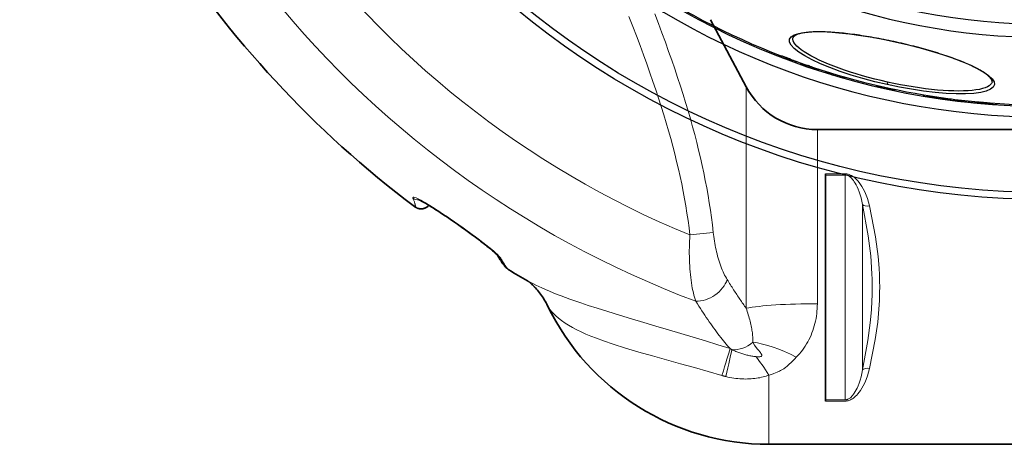
# Model space of a CAD drawing. Units: millimetres. Extents: x 3564 to 23635, y -2191 to 8513.
# Drawn here: x 12573 to 13355, y 554 to 892 of the extents above; entities that cross this region are included whole.
import ezdxf

# ---------------------------------------------------------------- set-up
doc = ezdxf.new("R2010")
doc.units = ezdxf.units.MM
doc.layers.add('Viditelná (ISO)', color=7, linetype='Continuous', lineweight=35)
doc.layers.add('Viditelná tenká (ISO)', color=7, linetype='Continuous', lineweight=18)

# ---------------------------------------------------------------- blocks, each defined once
blk = doc.blocks.new('A$C6C4B66A3')
at = {"layer": 'Viditelná (ISO)'}
for p, q in [((-136.36, -496.05), (-164.71, -442.73)), ((-79.85, -530), (81.69, -530)), ((-73.31, -566.15), (-73.31, -565.12)), ((-73.31, -566.15), (-73.31, -744.69)), ((-388.11, -590.01), (-388.11, -590.01)), ((-73.31, -745.68), (-73.31, -744.69)), ((-118.31, -780), (81.69, -780))]:
    blk.add_line(p, q, dxfattribs=at)
at = {"layer": 'Viditelná (ISO)', "flags": 128}
for points in [[(-333.79, -629.93), (-333.8, -629.92), (-333.83, -629.89), (-333.88, -629.83), (-333.94, -629.76), (-334.1, -629.59), (-334.3, -629.37), (-334.55, -629.13), (-334.82, -628.86), (-335.12, -628.57), (-335.44, -628.27), (-335.78, -627.95), (-336.13, -627.63), (-336.5, -627.3), (-336.89, -626.96), (-337.7, -626.26), (-338.54, -625.55), (-339.42, -624.81), (-340.33, -624.07), (-341.26, -623.31), (-342.21, -622.55), (-343.18, -621.78), (-344.17, -621.01), (-345.17, -620.23), (-346.18, -619.45), (-347.21, -618.66), (-348.25, -617.87), (-349.3, -617.08), (-350.35, -616.29), (-351.41, -615.5), (-352.48, -614.7), (-353.56, -613.91), (-354.64, -613.11), (-355.73, -612.32), (-356.83, -611.52), (-357.93, -610.73), (-359.03, -609.93), (-360.14, -609.14), (-361.25, -608.34), (-362.36, -607.55), (-363.48, -606.76), (-364.6, -605.97), (-365.72, -605.18), (-367.97, -603.61), (-369.1, -602.82), (-370.24, -602.04), (-371.38, -601.26), (-372.52, -600.48), (-373.66, -599.7), (-374.8, -598.92), (-375.94, -598.15), (-377.09, -597.39), (-378.23, -596.63), (-379.37, -595.87), (-380.5, -595.13), (-381.63, -594.39), (-382.76, -593.66), (-383.89, -592.94), (-385, -592.23), (-386.11, -591.53), (-387.22, -590.84), (-388.31, -590.17), (-389.4, -589.5), (-390.48, -588.86), (-391.53, -588.24), (-392.57, -587.64), (-393.07, -587.36), (-393.57, -587.09), (-394.06, -586.82), (-394.54, -586.56), (-395, -586.32), (-395.44, -586.1), (-395.85, -585.9), (-396.23, -585.72), (-396.57, -585.56), (-396.72, -585.5), (-396.86, -585.45), (-396.97, -585.4), (-397.05, -585.37), (-397.11, -585.35), (-397.13, -585.34)], [(-388.27, -590.19), (-388.58, -590.54), (-388.92, -590.87), (-389.28, -591.18), (-389.66, -591.47), (-390.06, -591.74), (-390.47, -591.99), (-390.9, -592.21), (-391.34, -592.4), (-391.79, -592.57), (-392.25, -592.71), (-392.71, -592.83), (-393.17, -592.92), (-393.63, -592.98), (-394.09, -593.01), (-394.54, -593.02), (-394.99, -593), (-395.42, -592.96), (-395.84, -592.9), (-396.24, -592.83), (-396.62, -592.73), (-396.98, -592.63), (-397.32, -592.51), (-397.65, -592.39), (-397.95, -592.26), (-398.23, -592.12), (-398.49, -591.99), (-398.95, -591.72), (-399.35, -591.46), (-399.7, -591.21)], [(-324.73, -641.51), (-325.02, -641.34), (-325.29, -641.16), (-325.53, -640.99), (-325.76, -640.82), (-326.16, -640.49), (-326.5, -640.18), (-326.82, -639.87), (-327.11, -639.58), (-327.63, -639), (-328.11, -638.43), (-328.58, -637.83), (-329.05, -637.21), (-329.53, -636.54), (-330.03, -635.84), (-330.53, -635.1), (-331.05, -634.32), (-331.59, -633.49), (-332.14, -632.61), (-332.72, -631.69), (-333.32, -630.72), (-333.95, -629.7)], [(-306.12, -653.36), (-306.56, -652.95), (-306.97, -652.57), (-307.37, -652.22), (-307.75, -651.9), (-308.11, -651.59), (-308.44, -651.32), (-308.75, -651.07), (-309.03, -650.85), (-309.29, -650.65), (-309.52, -650.48), (-309.72, -650.33), (-309.9, -650.2), (-310.05, -650.09), (-310.18, -650), (-310.29, -649.92), (-310.37, -649.87)], [(-294.03, -669.95), (-294.64, -668.71), (-295.29, -667.5), (-295.96, -666.3), (-296.66, -665.13), (-297.38, -663.98), (-298.12, -662.85), (-298.87, -661.75), (-299.65, -660.68), (-300.43, -659.64), (-301.23, -658.63), (-302.04, -657.65), (-302.85, -656.71), (-303.67, -655.82), (-304.49, -654.96), (-305.31, -654.13), (-306.12, -653.36)]]:
    blk.add_lwpolyline(points, dxfattribs=at)
at = {"layer": 'Viditelná (ISO)'}
for centre, radius, start, end in [((101.69, 75), 833.81, 192.20524, 233.03437), ((-79.85, -466), 64, 208, 270), ((101.69, 75), 833.81, 239.24144, 240.41807), ((-118.31, -584.69), 195.31, 205.88229, 270)]:
    blk.add_arc(centre, radius, start, end, dxfattribs=at)
blk.add_ellipse((-349.88, -699.97), major_axis=(43.72, 46.65), ratio=0.958564, start_param=6.282351, end_param=6.282354, dxfattribs=at)
at = {"layer": 'Viditelná tenká (ISO)'}
for p, q in [((-136.36, -671.93), (-136.36, -496.05)), ((-79.85, -668.31), (-79.85, -530)), ((-57.76, -565.12), (-73.31, -565.12)), ((-57.76, -566.15), (-73.31, -566.15)), ((-57.76, -565.12), (-57.76, -566.15)), ((-40.84, -605.16), (-40.84, -605.16)), ((-181.09, -613.71), (-162.55, -611.66)), ((-158.36, -632.88), (-158.36, -632.88)), ((-118.31, -725.08), (-118.31, -780)), ((-73.31, -744.69), (-57.76, -744.69)), ((-73.31, -745.68), (-57.76, -745.68)), ((-53.4, -744.63), (-53.4, -744.63))]:
    blk.add_line(p, q, dxfattribs=at)
at = {"layer": 'Viditelná tenká (ISO)', "flags": 128}
for points in [[(-208.99, -438.04), (-206.08, -445.67), (-203.26, -453.22), (-200.54, -460.64), (-197.94, -467.88), (-195.46, -474.96), (-193.08, -481.89), (-190.8, -488.71), (-188.6, -495.43), (-186.5, -502.07), (-184.48, -508.61), (-182.55, -515.07), (-180.7, -521.45), (-178.94, -527.75), (-177.26, -533.99), (-175.65, -540.18), (-174.13, -546.31), (-172.69, -552.39), (-171.32, -558.43), (-170.04, -564.44), (-168.82, -570.41), (-167.69, -576.36), (-166.64, -582.28), (-165.66, -588.18), (-164.76, -594.07), (-163.94, -599.94), (-163.21, -605.8), (-162.55, -611.66)], [(-229.48, -440.31), (-226.46, -448.03), (-223.51, -455.69), (-220.66, -463.25), (-217.93, -470.63), (-215.32, -477.83), (-212.83, -484.86), (-210.44, -491.74), (-208.15, -498.52), (-205.95, -505.19), (-203.85, -511.76), (-201.83, -518.24), (-199.91, -524.62), (-198.07, -530.92), (-196.32, -537.14), (-194.66, -543.29), (-193.07, -549.38), (-191.57, -555.41), (-190.16, -561.4), (-188.82, -567.33), (-187.57, -573.22), (-186.4, -579.08), (-185.3, -584.91), (-184.3, -590.71), (-183.37, -596.48), (-182.52, -602.24), (-181.76, -607.98), (-181.09, -613.71)], [(-38.36, -590.71), (-39.12, -587.77), (-40.02, -584.88), (-41.05, -582.11), (-42.19, -579.49), (-43.34, -577.18), (-44.47, -575.22), (-45.55, -573.54), (-46.59, -572.1), (-47.59, -570.86), (-48.55, -569.81), (-49.46, -568.91), (-50.33, -568.15), (-51.16, -567.5), (-51.95, -566.96), (-52.7, -566.52), (-53.41, -566.15), (-54.07, -565.86), (-54.68, -565.64), (-55.26, -565.46), (-55.8, -565.33), (-56.32, -565.23), (-56.82, -565.17), (-57.3, -565.13), (-57.76, -565.12)], [(-43.9, -589.57), (-44.44, -586.9), (-45.09, -584.28), (-45.82, -581.75), (-46.64, -579.36), (-47.46, -577.25), (-48.26, -575.45), (-49.04, -573.92), (-49.78, -572.59), (-50.5, -571.46), (-51.18, -570.48), (-51.83, -569.65), (-52.45, -568.95), (-53.04, -568.36), (-53.61, -567.85), (-54.15, -567.44), (-54.65, -567.11), (-55.12, -566.84), (-55.56, -566.62), (-55.97, -566.46), (-56.36, -566.34), (-56.73, -566.25), (-57.09, -566.19), (-57.43, -566.16), (-57.76, -566.15)], [(-57.76, -744.69), (-57.76, -735.61), (-57.76, -727.41), (-57.76, -719.96), (-57.76, -713.16), (-57.76, -706.93), (-57.76, -701.18), (-57.76, -695.84), (-57.76, -690.87), (-57.76, -686.2), (-57.76, -681.8), (-57.76, -677.61), (-57.76, -673.6), (-57.76, -669.74), (-57.76, -666), (-57.76, -662.34), (-57.76, -658.73), (-57.76, -655.15), (-57.76, -651.58), (-57.76, -647.97), (-57.76, -644.32), (-57.76, -640.58), (-57.76, -636.73), (-57.76, -632.74), (-57.76, -628.57), (-57.76, -624.18), (-57.76, -619.54), (-57.76, -614.59), (-57.76, -609.29), (-57.76, -603.58), (-57.76, -597.39), (-57.76, -590.65), (-57.76, -583.26), (-57.76, -575.14), (-57.76, -566.15)], [(-400.95, -584.53), (-401.03, -584.13), (-400.93, -583.88), (-400.66, -583.77), (-400.21, -583.78), (-399.51, -583.94), (-398.45, -584.33), (-396.89, -585.03), (-394.72, -586.15), (-391.72, -587.84), (-387.69, -590.27), (-382.47, -593.58), (-376.06, -597.8), (-368.77, -602.78), (-361.21, -608.08), (-354.05, -613.26), (-347.87, -617.87), (-343.1, -621.55), (-339.62, -624.33), (-337.13, -626.41), (-335.3, -628), (-333.93, -629.26), (-332.69, -630.48), (-331.76, -631.52), (-331.23, -632.25)], [(-399.7, -591.21), (-399.56, -591.31), (-399.43, -591.37), (-399.32, -591.41), (-399.23, -591.41), (-399.15, -591.38), (-399.09, -591.31), (-399.05, -591.21), (-399.02, -591.08), (-399.01, -590.92), (-399.02, -590.73), (-399.05, -590.5), (-399.09, -590.24), (-399.15, -589.94), (-399.22, -589.62), (-399.32, -589.26), (-399.43, -588.87), (-399.56, -588.44), (-399.7, -587.98), (-399.87, -587.49), (-400.05, -586.97), (-400.25, -586.41), (-400.46, -585.82), (-400.7, -585.19), (-400.95, -584.53)], [(-43.9, -720.95), (-39.62, -697.62), (-37.84, -683.47), (-36.97, -673.14), (-36.59, -665.97), (-36.44, -661.55), (-36.38, -659.09), (-36.35, -657.66), (-36.34, -656.78), (-36.34, -656.14), (-36.33, -655.74), (-36.33, -655.35), (-36.33, -655.05), (-36.33, -654.72), (-36.33, -654.35), (-36.34, -653.94), (-36.35, -653.25), (-36.36, -652.33), (-36.39, -650.69), (-36.44, -648.43), (-36.55, -645.15), (-36.81, -639.68), (-37.5, -630.38), (-39.36, -614.52), (-43.9, -589.57)], [(-43.9, -720.95), (-43.9, -711.8), (-43.9, -703.75), (-43.9, -696.61), (-43.9, -690.24), (-43.9, -684.53), (-43.9, -679.36), (-43.9, -674.65), (-43.9, -670.31), (-43.9, -666.26), (-43.9, -662.42), (-43.9, -658.73), (-43.9, -655.11), (-43.9, -651.5), (-43.9, -647.81), (-43.9, -643.98), (-43.9, -639.94), (-43.9, -635.62), (-43.9, -630.92), (-43.9, -625.78), (-43.9, -620.1), (-43.9, -613.76), (-43.9, -606.66), (-43.9, -598.66), (-43.9, -589.57)], [(-38.36, -719.79), (-33.82, -696.84), (-31.93, -682.92), (-31.01, -672.76), (-30.6, -665.74), (-30.45, -661.42), (-30.39, -659.02), (-30.36, -657.63), (-30.35, -656.77), (-30.34, -656.14), (-30.34, -655.75), (-30.33, -655.36), (-30.33, -655.04), (-30.33, -654.7), (-30.34, -654.33), (-30.34, -653.93), (-30.35, -653.25), (-30.36, -652.35), (-30.4, -650.76), (-30.45, -648.55), (-30.57, -645.35), (-30.85, -639.99), (-31.57, -630.86), (-33.55, -615.26), (-38.36, -590.71)], [(-181.09, -613.71), (-181.23, -616.15), (-181.35, -618.6), (-181.43, -621.06), (-181.49, -623.53), (-181.52, -626), (-181.52, -628.46), (-181.49, -630.92), (-181.43, -633.36), (-181.34, -635.78), (-181.22, -638.18), (-181.07, -640.55), (-180.89, -642.88), (-180.67, -645.17), (-180.42, -647.42), (-180.15, -649.62), (-179.84, -651.76), (-179.5, -653.84), (-179.13, -655.86), (-178.73, -657.81), (-178.3, -659.68), (-177.85, -661.48), (-177.36, -663.21), (-176.85, -664.85), (-176.31, -666.4)], [(-162.55, -611.66), (-162.36, -613.36), (-162.14, -615.07), (-161.89, -616.79), (-161.62, -618.52), (-161.33, -620.25), (-161.01, -621.98), (-160.66, -623.71), (-160.29, -625.43), (-159.9, -627.14), (-159.48, -628.84), (-159.03, -630.51), (-158.57, -632.17), (-158.08, -633.8), (-157.57, -635.41), (-157.04, -636.98), (-156.49, -638.51), (-155.91, -640.01), (-155.32, -641.47), (-154.72, -642.88), (-154.09, -644.25), (-153.45, -645.56), (-152.79, -646.82), (-152.11, -648.03), (-151.43, -649.18)], [(-331.23, -632.25), (-330.82, -632.93), (-330.42, -633.59), (-330.04, -634.22), (-329.66, -634.83), (-329.3, -635.41), (-328.95, -635.96), (-328.61, -636.49), (-328.29, -637), (-327.97, -637.47), (-327.67, -637.93), (-327.38, -638.35), (-327.11, -638.75), (-326.84, -639.12), (-326.59, -639.47), (-326.35, -639.79), (-326.12, -640.09), (-325.91, -640.36), (-325.7, -640.6), (-325.51, -640.82), (-325.33, -641.01), (-325.16, -641.17), (-325.01, -641.31), (-324.86, -641.43), (-324.73, -641.51)], [(-149.18, -704), (-158.87, -700.94), (-168.64, -697.91), (-178.46, -694.91), (-188.31, -691.94), (-198.16, -689), (-207.98, -686.09), (-217.74, -683.2), (-227.4, -680.33), (-236.95, -677.46), (-246.22, -674.62), (-254.72, -671.95), (-261.84, -669.65), (-267.63, -667.72), (-272.42, -666.08), (-276.39, -664.67), (-279.79, -663.43), (-283.17, -662.17), (-286.53, -660.88), (-289.63, -659.64), (-292.67, -658.39), (-295.72, -657.09), (-298.57, -655.83), (-300.99, -654.71), (-303.38, -653.56), (-305.72, -652.39), (-307.86, -651.26), (-309.93, -650.12)], [(-151.43, -649.18), (-150.79, -650.22), (-150.14, -651.25), (-149.5, -652.27), (-148.87, -653.29), (-148.23, -654.29), (-147.59, -655.29), (-146.96, -656.28), (-146.32, -657.26), (-145.69, -658.24), (-145.06, -659.21), (-144.43, -660.16), (-143.8, -661.12), (-143.17, -662.06), (-142.55, -663), (-141.92, -663.92), (-141.3, -664.84), (-140.67, -665.76), (-140.05, -666.66), (-139.43, -667.56), (-138.82, -668.45), (-138.2, -669.33), (-137.58, -670.2), (-136.97, -671.07), (-136.36, -671.93)], [(-292.76, -672.03), (-292.85, -671.91), (-292.93, -671.79), (-293, -671.67), (-293.08, -671.56), (-293.15, -671.45), (-293.22, -671.35), (-293.28, -671.25), (-293.35, -671.15), (-293.41, -671.05), (-293.46, -670.96), (-293.52, -670.87), (-293.57, -670.78), (-293.62, -670.7), (-293.67, -670.62), (-293.71, -670.54), (-293.76, -670.46), (-293.8, -670.39), (-293.84, -670.32), (-293.87, -670.25), (-293.91, -670.18), (-293.94, -670.12), (-293.97, -670.06), (-294, -670), (-294.03, -669.95)], [(-155.58, -725.37), (-166.47, -722.23), (-177.47, -719.11), (-188.55, -716.01), (-199.63, -712.93), (-210.65, -709.84), (-221.54, -706.72), (-232.21, -703.54), (-241.92, -700.47), (-249.53, -697.87), (-255.31, -695.76), (-259.78, -694.01), (-263.59, -692.41), (-267.4, -690.7), (-270.88, -689.02), (-274.34, -687.2), (-277.55, -685.35), (-280.23, -683.66), (-282.9, -681.79), (-285.29, -679.93), (-287.6, -677.9), (-289.48, -676.03), (-290.91, -674.43), (-291.98, -673.1), (-292.76, -672.03)], [(-176.31, -666.4), (-175.12, -668.32), (-173.93, -670.21), (-172.74, -672.08), (-171.56, -673.91), (-170.38, -675.72), (-169.2, -677.49), (-168.03, -679.24), (-166.87, -680.95), (-165.7, -682.64), (-164.54, -684.3), (-163.39, -685.92), (-162.24, -687.52), (-161.1, -689.09), (-159.95, -690.63), (-158.81, -692.15), (-157.68, -693.63), (-156.55, -695.08), (-155.44, -696.49), (-154.34, -697.86), (-153.26, -699.19), (-152.21, -700.46), (-151.17, -701.69), (-150.17, -702.87), (-149.18, -704)], [(-136.36, -671.93), (-135.91, -673.26), (-135.47, -674.59), (-135.05, -675.91), (-134.65, -677.22), (-134.27, -678.51), (-133.91, -679.79), (-133.57, -681.05), (-133.24, -682.3), (-132.94, -683.53), (-132.66, -684.74), (-132.4, -685.94), (-132.16, -687.11), (-131.94, -688.26), (-131.75, -689.38), (-131.58, -690.48), (-131.43, -691.55), (-131.31, -692.59), (-131.21, -693.61), (-131.13, -694.59), (-131.09, -695.53), (-131.06, -696.44), (-131.06, -697.32), (-131.09, -698.16), (-131.14, -698.96)], [(-79.85, -668.31), (-79.88, -670.3), (-79.97, -672.28), (-80.12, -674.26), (-80.32, -676.23), (-80.59, -678.19), (-80.91, -680.15), (-81.3, -682.09), (-81.74, -684.01), (-82.24, -685.92), (-82.81, -687.81), (-83.43, -689.68), (-84.11, -691.53), (-84.85, -693.35), (-85.65, -695.14), (-86.5, -696.9), (-87.41, -698.62), (-88.38, -700.31), (-89.4, -701.96), (-90.47, -703.56), (-91.59, -705.12), (-92.76, -706.63), (-93.98, -708.09), (-95.24, -709.51), (-96.55, -710.87)], [(-131.14, -698.96), (-129.63, -701.23), (-128.33, -702.98), (-127.24, -704.37), (-126.34, -705.51), (-125.61, -706.45), (-125.04, -707.21), (-124.61, -707.83), (-124.32, -708.33), (-124.13, -708.73), (-124.02, -709.05), (-123.98, -709.3), (-123.99, -709.49), (-124.03, -709.65), (-124.09, -709.79), (-124.18, -709.91), (-124.3, -710.03), (-124.47, -710.14), (-124.71, -710.25), (-125.03, -710.35), (-125.47, -710.43), (-126.03, -710.48), (-126.75, -710.49), (-127.63, -710.46), (-128.72, -710.36)], [(-147.73, -704.77), (-147.79, -704.74), (-147.86, -704.71), (-147.92, -704.68), (-147.98, -704.65), (-148.04, -704.62), (-148.1, -704.58), (-148.16, -704.55), (-148.22, -704.52), (-148.28, -704.49), (-148.34, -704.46), (-148.4, -704.43), (-148.46, -704.39), (-148.52, -704.36), (-148.58, -704.33), (-148.64, -704.3), (-148.7, -704.27), (-148.76, -704.23), (-148.82, -704.2), (-148.88, -704.17), (-148.94, -704.13), (-149, -704.1), (-149.06, -704.07), (-149.12, -704.03), (-149.18, -704)], [(-128.72, -710.36), (-129.47, -710.27), (-130.24, -710.16), (-131.01, -710.05), (-131.79, -709.92), (-132.59, -709.78), (-133.38, -709.63), (-134.18, -709.47), (-134.99, -709.3), (-135.8, -709.11), (-136.61, -708.91), (-137.42, -708.7), (-138.23, -708.48), (-139.05, -708.24), (-139.86, -707.99), (-140.67, -707.73), (-141.47, -707.45), (-142.28, -707.16), (-143.07, -706.86), (-143.87, -706.54), (-144.65, -706.21), (-145.44, -705.87), (-146.21, -705.52), (-146.98, -705.15), (-147.73, -704.77)], [(-96.55, -710.87), (-97.82, -712.16), (-98.97, -713.34), (-100.02, -714.39), (-100.98, -715.34), (-101.87, -716.18), (-102.7, -716.94), (-103.47, -717.61), (-104.2, -718.2), (-104.87, -718.72), (-105.49, -719.19), (-106.05, -719.59), (-106.56, -719.93), (-107.03, -720.24), (-107.49, -720.53), (-107.96, -720.81), (-108.48, -721.11), (-109.07, -721.45), (-109.79, -721.83), (-110.67, -722.26), (-111.71, -722.75), (-112.95, -723.28), (-114.44, -723.85), (-116.2, -724.45), (-118.31, -725.08)], [(-152.51, -726.2), (-152.64, -726.16), (-152.77, -726.13), (-152.9, -726.1), (-153.03, -726.07), (-153.16, -726.04), (-153.28, -726), (-153.41, -725.97), (-153.54, -725.94), (-153.67, -725.9), (-153.8, -725.87), (-153.93, -725.84), (-154.05, -725.8), (-154.18, -725.77), (-154.31, -725.73), (-154.44, -725.7), (-154.56, -725.66), (-154.69, -725.63), (-154.82, -725.59), (-154.94, -725.56), (-155.07, -725.52), (-155.2, -725.48), (-155.32, -725.45), (-155.45, -725.41), (-155.58, -725.37)], [(-118.31, -725.08), (-119.42, -725.47), (-120.57, -725.83), (-121.75, -726.18), (-122.97, -726.5), (-124.23, -726.8), (-125.52, -727.07), (-126.84, -727.32), (-128.19, -727.53), (-129.57, -727.71), (-130.97, -727.86), (-132.4, -727.98), (-133.86, -728.07), (-135.33, -728.12), (-136.83, -728.13), (-138.35, -728.11), (-139.88, -728.05), (-141.43, -727.96), (-142.99, -727.82), (-144.56, -727.65), (-146.14, -727.44), (-147.72, -727.19), (-149.32, -726.9), (-150.91, -726.57), (-152.51, -726.2)], [(-57.76, -745.68), (-57.3, -745.67), (-56.83, -745.63), (-56.34, -745.57), (-55.83, -745.47), (-55.29, -745.34), (-54.72, -745.17), (-54.1, -744.93), (-53.43, -744.64), (-52.72, -744.27), (-51.97, -743.81), (-51.17, -743.26), (-50.34, -742.6), (-49.47, -741.83), (-48.56, -740.93), (-47.61, -739.87), (-46.62, -738.63), (-45.59, -737.18), (-44.51, -735.5), (-43.39, -733.53), (-42.24, -731.22), (-41.09, -728.57), (-40.04, -725.73), (-39.13, -722.79), (-38.36, -719.79)], [(-57.76, -744.69), (-57.43, -744.68), (-57.1, -744.65), (-56.74, -744.59), (-56.38, -744.5), (-55.99, -744.38), (-55.59, -744.21), (-55.14, -744), (-54.66, -743.72), (-54.16, -743.38), (-53.62, -742.96), (-53.05, -742.45), (-52.46, -741.84), (-51.84, -741.12), (-51.19, -740.28), (-50.51, -739.3), (-49.8, -738.16), (-49.06, -736.83), (-48.29, -735.29), (-47.49, -733.48), (-46.67, -731.36), (-45.85, -728.95), (-45.1, -726.36), (-44.45, -723.68), (-43.9, -720.95)]]:
    blk.add_lwpolyline(points, dxfattribs=at)
at = {"layer": 'Viditelná tenká (ISO)'}
for radius, start, end in [(744.51, 183.77289, 247.67716), (791.81, 186.66608, 249.44523)]:
    blk.add_arc((101.69, 75), radius, start, end, dxfattribs=at)
for centre, major_axis, ratio, start_param, end_param in [((-396.17, -578.27), (7.44, 2.93), 0.94645, 3.710458, 4.390335), ((-396.17, -578.27), (7.44, 2.93), 0.946451, 4.460319, 4.460402), ((-38.36, -587.62), (-5.86, -1.29), 0.505342, 0.236459, 1.459569), ((-327.12, -625.53), (-6.83, -4.17), 0.932491, 0.030206, 0.502352), ((-349.93, -700.01), (43.81, 46.66), 0.958564, 5.907328, 6.283185), ((-169.97, -649.49), (-17.6, -11.45), 0.707126, 0.806227, 2.415931), ((-79.85, -675.13), (64, 0), 0.106483, 1.570796, 2.6529), ((-142.49, -685.67), (-15.43, -14.25), 0.832103, 0.642786, 1.538503), ((-96.55, -739.47), (53.45, -35.21), 0.385062, 1.819207, 2.497282), ((-167.79, -761.79), (19.37, 61), 0.012037, 5.355965, 5.961288), ((-163.72, -762.97), (16.33, 61.88), 0.0284, 5.356278, 5.944137), ((-118.31, -760.95), (24.59, -59.09), 0.25169, 2.114833, 2.485519), ((-38.36, -722.9), (-5.86, 1.29), 0.509458, 4.823674, 6.045881), ((-38.27, -740.52), (-13.72, 3.3), 0.637616, 5.542611, 5.542612)]:
    blk.add_ellipse(centre, major_axis=major_axis, ratio=ratio, start_param=start_param, end_param=end_param, dxfattribs=at)

msp = doc.modelspace()

# ---------------------------------------------------------------- linework, layer by layer
for p, q in [((13186.83, 877.11), (13186.83, 877.11)), ((13269.04, 873.67), (13269.06, 873.78)), ((13175.52, 862.53), (13175.74, 863.51)), ((13184.7, 859.18), (13184.92, 860.17)), ((13186.76, 858.4), (13186.98, 859.39)), ((13189.11, 857.5), (13189.32, 858.43)), ((13192.92, 856.23), (13193.11, 857.08)), ((13200.01, 853.65), (13200.23, 854.63)), ((13202.22, 852.9), (13202.44, 853.88)), ((13207.1, 851.51), (13207.27, 852.28)), ((13212.8, 849.71), (13212.97, 850.47)), ((13212.82, 849.66), (13213, 850.46)), ((13215.14, 848.96), (13215.31, 849.74)), ((13215.22, 848.97), (13215.39, 849.72)), ((13215.91, 848.59), (13216.11, 849.5)), ((13215.94, 848.56), (13216.15, 849.49)), ((13216.36, 848.41), (13216.57, 849.36)), ((13217.16, 848.15), (13217.37, 849.11)), ((13219.12, 847.55), (13219.34, 848.52)), ((13220.88, 847.02), (13221.1, 847.99)), ((13222.53, 846.54), (13222.75, 847.5)), ((13224.47, 845.97), (13224.69, 846.94)), ((13226.31, 845.45), (13226.52, 846.41)), ((13227.55, 845.11), (13227.75, 846.06)), ((13228.29, 844.92), (13228.5, 845.85)), ((13228.37, 844.92), (13228.57, 845.83)), ((13253.18, 838.95), (13253.29, 839.42)), ((13253.19, 839.03), (13253.28, 839.42)), ((13253.54, 838.47), (13253.73, 839.32)), ((13253.94, 838.35), (13254.14, 839.22)), ((13255.56, 837.94), (13255.76, 838.84)), ((13257.19, 837.55), (13257.39, 838.47)), ((13260.03, 836.91), (13260.24, 837.83)), ((13262.01, 841.95), (13261.57, 840)), ((13261.66, 836.55), (13261.86, 837.46)), ((13264.1, 836.02), (13264.31, 836.93)), ((13344.99, 842.05), (13344.99, 842.04)), ((13265.73, 835.68), (13265.93, 836.58)), ((13267.37, 835.37), (13267.56, 836.24)), ((13267.78, 835.31), (13267.96, 836.16)), ((13290.5, 830.91), (13290.71, 831.87)), ((13292.92, 830.51), (13293.13, 831.47)), ((13297.15, 830.26), (13297.27, 830.8)), ((13297.92, 829.78), (13298.12, 830.67)), ((13299.9, 829.46), (13300.1, 830.37)), ((13300.49, 829.41), (13300.68, 830.28)), ((13301.05, 829.31), (13301.24, 830.2)), ((13302, 829.15), (13302.2, 830.05)), ((13303.47, 828.92), (13303.67, 829.84)), ((13305.06, 828.68), (13305.26, 829.61)), ((13306.37, 828.5), (13306.57, 829.42)), ((13307.8, 828.31), (13308, 829.23)), ((13308.83, 828.18), (13309.03, 829.09)), ((13309.58, 828.09), (13309.78, 828.98)), ((13310.37, 827.9), (13310.59, 828.88)), ((13312.32, 827.64), (13312.54, 828.62)), ((13319.18, 827.04), (13319.35, 827.78)), ((13320.22, 826.72), (13320.42, 827.65)), ((13320.27, 826.69), (13320.49, 827.65)), ((13320.68, 826.64), (13320.9, 827.6)), ((13321.47, 826.54), (13321.69, 827.51)), ((13322.44, 826.42), (13322.65, 827.4)), ((13324.54, 826.19), (13324.76, 827.17)), ((13327, 825.92), (13327.21, 826.91)), ((13329.42, 825.68), (13329.64, 826.66)), ((13331.27, 825.5), (13331.48, 826.48)), ((13332.35, 825.4), (13332.56, 826.37)), ((13333.05, 825.34), (13333.26, 826.31)), ((13333.77, 825.26), (13333.98, 826.25)), ((13334.97, 825.19), (13335.19, 826.17)), ((13336.79, 825.04), (13337, 826.02)), ((13338.49, 824.86), (13338.7, 825.85)), ((13342.49, 824.56), (13342.71, 825.55)), ((13343.18, 824.47), (13343.19, 824.49)), ((13343.34, 824.48), (13343.56, 825.47)), ((13344.19, 824.4), (13344.41, 825.37)), ((13345.71, 824.29), (13345.92, 825.26)), ((13347.74, 824.14), (13347.96, 825.12)), ((13348.6, 824.09), (13348.82, 825.06))]:
    msp.add_line(p, q)
at = {"flags": 128}
for points in [[(13261.57, 840), (13251.87, 842.3), (13242.33, 844.82), (13233.12, 847.55), (13224.36, 850.44), (13216.17, 853.45), (13208.68, 856.54), (13202, 859.65), (13196.25, 862.73), (13191.53, 865.74), (13187.92, 868.62), (13185.48, 871.31), (13184.25, 873.78), (13184.25, 875.98), (13185.5, 877.88), (13187.94, 879.44), (13191.52, 880.64), (13196.16, 881.47), (13201.76, 881.94), (13208.23, 882.04), (13215.47, 881.79), (13223.38, 881.2), (13231.85, 880.28), (13240.77, 879.06), (13250.04, 877.55), (13259.52, 875.78), (13269.06, 873.78)], [(13262.01, 841.95), (13256.93, 843.11), (13251.88, 844.35), (13246.89, 845.66), (13241.97, 847.03), (13237.15, 848.45), (13232.45, 849.92), (13227.87, 851.44), (13223.45, 853), (13219.2, 854.58), (13215.14, 856.2), (13211.29, 857.83), (13207.67, 859.47), (13204.28, 861.11), (13201.16, 862.75), (13198.3, 864.37), (13195.74, 865.97), (13193.48, 867.55), (13191.53, 869.08), (13189.9, 870.58), (13188.61, 872.01), (13187.65, 873.39), (13187.03, 874.71), (13186.76, 875.95), (13186.83, 877.11)], [(13269.04, 873.67), (13267.05, 874.11), (13265.06, 874.53), (13263.07, 874.95), (13261.08, 875.36), (13259.09, 875.76), (13257.1, 876.15), (13255.12, 876.52), (13253.14, 876.89), (13251.17, 877.24), (13249.22, 877.58), (13247.28, 877.92), (13245.35, 878.23), (13243.44, 878.54), (13241.54, 878.83), (13239.65, 879.11), (13237.78, 879.38), (13235.92, 879.64), (13234.08, 879.88), (13232.26, 880.11), (13230.46, 880.32), (13228.69, 880.53), (13226.94, 880.72), (13225.21, 880.89), (13223.51, 881.05), (13221.85, 881.2), (13220.21, 881.33), (13218.59, 881.44), (13217.01, 881.55), (13215.45, 881.64), (13213.92, 881.71), (13212.43, 881.77), (13210.97, 881.81), (13209.54, 881.84), (13208.15, 881.86), (13206.79, 881.86), (13205.48, 881.85), (13204.2, 881.82), (13202.96, 881.77), (13201.77, 881.72), (13200.61, 881.64), (13199.49, 881.55), (13198.41, 881.45), (13197.37, 881.33), (13196.38, 881.21), (13195.44, 881.06), (13194.53, 880.91), (13193.68, 880.74), (13192.87, 880.56), (13192.11, 880.37), (13191.41, 880.17), (13190.75, 879.95), (13190.16, 879.73), (13189.62, 879.5), (13189.13, 879.27), (13188.69, 879.03), (13188.31, 878.8), (13187.97, 878.56), (13187.68, 878.33), (13187.44, 878.1), (13187.24, 877.88), (13187.08, 877.67), (13186.96, 877.48), (13186.89, 877.29), (13186.83, 877.11)], [(13269.06, 873.78), (13278.57, 871.56), (13287.91, 869.16), (13296.94, 866.61), (13305.55, 863.94), (13313.61, 861.19), (13321.03, 858.39), (13327.69, 855.55), (13333.51, 852.73), (13338.39, 849.94), (13342.24, 847.23), (13344.97, 844.63), (13346.53, 842.18), (13346.86, 839.94), (13345.93, 837.94), (13343.78, 836.22), (13340.42, 834.81), (13335.93, 833.73), (13330.38, 833), (13323.87, 832.63), (13316.51, 832.63), (13308.42, 833), (13299.73, 833.73), (13290.56, 834.82), (13281.06, 836.24), (13271.35, 837.98), (13261.57, 840)], [(13344.99, 842.05), (13345.02, 842.24), (13345.03, 842.45), (13345.02, 842.68), (13344.97, 842.93), (13344.89, 843.2), (13344.77, 843.5), (13344.62, 843.82), (13344.42, 844.17), (13344.17, 844.54), (13343.86, 844.95), (13343.51, 845.37), (13343.1, 845.81), (13342.65, 846.26), (13342.14, 846.73), (13341.58, 847.22), (13340.97, 847.71), (13340.31, 848.22), (13339.61, 848.74), (13338.86, 849.26), (13338.06, 849.8), (13337.22, 850.33), (13336.33, 850.88), (13335.4, 851.42), (13334.43, 851.97), (13333.41, 852.53), (13332.35, 853.09), (13331.24, 853.65), (13330.09, 854.22), (13328.9, 854.79), (13327.67, 855.36), (13326.4, 855.94), (13325.1, 856.51), (13323.76, 857.09), (13322.38, 857.67), (13320.97, 858.24), (13319.53, 858.82), (13318.05, 859.4), (13316.53, 859.97), (13314.98, 860.55), (13313.4, 861.12), (13311.79, 861.7), (13310.15, 862.27), (13308.48, 862.84), (13306.79, 863.41), (13305.07, 863.97), (13303.32, 864.53), (13301.56, 865.09), (13299.78, 865.64), (13297.97, 866.18), (13296.14, 866.73), (13294.29, 867.26), (13292.42, 867.8), (13290.53, 868.33), (13288.62, 868.85), (13286.7, 869.37), (13284.77, 869.88), (13282.83, 870.38), (13280.87, 870.88), (13278.91, 871.36), (13276.95, 871.84), (13274.98, 872.31), (13273, 872.77), (13271.02, 873.23), (13269.04, 873.67)], [(13175.52, 862.53), (13175.9, 862.38), (13176.27, 862.23), (13176.65, 862.09), (13177.03, 861.94), (13177.41, 861.79), (13177.79, 861.65), (13178.17, 861.5), (13178.55, 861.36), (13178.93, 861.21), (13179.31, 861.07), (13179.69, 860.93), (13180.08, 860.79), (13180.46, 860.65), (13180.84, 860.51), (13181.23, 860.38), (13181.61, 860.24), (13181.99, 860.1), (13182.38, 859.97), (13182.76, 859.84), (13183.15, 859.7), (13183.54, 859.57), (13183.92, 859.44), (13184.31, 859.31), (13184.7, 859.18)], [(13184.92, 860.17), (13184.62, 860.27), (13184.33, 860.37), (13184.03, 860.47), (13183.74, 860.56), (13183.44, 860.66), (13183.15, 860.77), (13182.86, 860.87), (13182.56, 860.97), (13182.27, 861.07), (13181.98, 861.17), (13181.68, 861.28), (13181.39, 861.38), (13181.1, 861.49), (13180.81, 861.59), (13180.52, 861.7), (13180.22, 861.8), (13179.93, 861.91), (13179.64, 862.02), (13179.35, 862.13), (13179.06, 862.23), (13178.77, 862.34), (13178.48, 862.45), (13178.19, 862.56), (13177.9, 862.67)], [(13186.76, 858.4), (13186.5, 858.49), (13186.23, 858.58), (13185.96, 858.67), (13185.69, 858.76), (13185.43, 858.85), (13185.16, 858.94), (13184.89, 859.03), (13184.63, 859.13), (13184.36, 859.22), (13184.09, 859.31), (13183.83, 859.4), (13183.56, 859.5), (13183.29, 859.59), (13183.03, 859.69), (13182.76, 859.78), (13182.5, 859.88), (13182.23, 859.97), (13181.97, 860.07), (13181.7, 860.17), (13181.44, 860.26), (13181.17, 860.36), (13180.91, 860.46), (13180.65, 860.56), (13180.38, 860.66)], [(13192.92, 856.23), (13193.21, 856.11), (13193.51, 855.99), (13193.8, 855.87), (13194.09, 855.76), (13194.38, 855.64), (13194.68, 855.53), (13194.97, 855.42), (13195.27, 855.31), (13195.56, 855.19), (13195.86, 855.09), (13196.15, 854.98), (13196.45, 854.87), (13196.74, 854.76), (13197.04, 854.66), (13197.33, 854.55), (13197.63, 854.45), (13197.93, 854.34), (13198.22, 854.24), (13198.52, 854.14), (13198.82, 854.04), (13199.12, 853.94), (13199.41, 853.84), (13199.71, 853.75), (13200.01, 853.65)], [(13200.23, 854.63), (13200.15, 854.66), (13200.08, 854.68), (13200, 854.7), (13199.93, 854.73), (13199.86, 854.75), (13199.78, 854.78), (13199.71, 854.8), (13199.63, 854.83), (13199.56, 854.85), (13199.48, 854.87), (13199.41, 854.9), (13199.33, 854.92), (13199.26, 854.95), (13199.19, 854.97), (13199.11, 855), (13199.04, 855.02), (13198.96, 855.05), (13198.89, 855.07), (13198.81, 855.1), (13198.74, 855.12), (13198.66, 855.15), (13198.59, 855.17), (13198.52, 855.2), (13198.44, 855.22)], [(13344.99, 842.04), (13344.57, 840.96), (13343.8, 839.95), (13342.69, 839.02), (13341.23, 838.18), (13339.45, 837.42), (13337.35, 836.76), (13334.93, 836.19), (13332.22, 835.72), (13329.22, 835.35), (13325.95, 835.08), (13322.42, 834.92), (13318.66, 834.86), (13314.68, 834.91), (13310.5, 835.06), (13306.14, 835.31), (13301.62, 835.67), (13296.96, 836.13), (13292.17, 836.68), (13287.28, 837.34), (13282.31, 838.08), (13277.28, 838.92), (13272.2, 839.85), (13267.1, 840.86), (13262.01, 841.95)]]:
    msp.add_lwpolyline(points, dxfattribs=at)
for radius in [660.5, 654.97]:
    msp.add_circle((13387.78, 1409.27), radius)
for radius, start, end in [(595, 185.25557, 354.69618), (595, 185.25557, 354.69618), (586.54, 185.33162, 354.61943), (531.82, 185.88199, 354.06397), (521.32, 186.00086, 353.944), (585.5, 222.14357, 248.99485), (586.5, 249.00946, 249.2916), (585.5, 249.94122, 251.13296), (586.5, 251.14386, 251.40876), (585.5, 251.54548, 262.52746), (585.5, 265.6682, 289.10812), (586.5, 262.51887, 262.61976), (585.5, 262.62853, 264.72849), (586.5, 265.26054, 265.4976)]:
    msp.add_arc((13387.78, 1409.27), radius, start, end)
for centre, major_axis, ratio, start_param, end_param in [((13381.69, 1433.94), (-131.54, -593.34), 0.874906, 6.155088, 6.159234), ((13374.53, 1435.58), (-131.57, -593.47), 0.874906, 6.166622, 6.17787), ((13381.69, 1433.95), (-131.76, -594.32), 0.874906, 6.155306, 6.159445), ((13384.66, 1423.78), (-129.8, -585.51), 0.927423, 6.180756, 6.184945), ((13384.66, 1423.78), (-129.59, -584.53), 0.927423, 6.180581, 6.184778), ((13357.48, 1513.35), (-146.92, -662.69), 0.374014, 6.243294, 6.249188), ((13379.22, 1425.03), (-129.66, -584.85), 0.927423, 6.194927, 6.20408), ((13364.28, 1531.27), (-151.17, -681.89), 0.019651, 6.256071, 6.258581), ((13383.16, 1416.78), (-128.19, -578.22), 0.966461, 6.207026, 6.211259), ((13365.51, 1530.7), (-151.13, -681.7), 0.055735, 0.019307, 0.02123), ((13365.14, 1498.85), (-144.37, -651.22), 0.492666, 6.265827, 6.268137), ((13367.35, 1530.65), (-151.24, -682.19), 0.019651, 6.266916, 6.269424), ((13370.8, 1520.74), (-149.37, -673.76), 0.256812, 6.251017, 6.253485), ((13375.57, 1497.99), (-144.87, -653.49), 0.479243, 6.236896, 6.239517), ((13385.33, 1436.35), (-132.5, -597.65), 0.859655, 6.213052, 6.216953), ((13387.82, 1413.61), (-127.86, -576.73), 0.977528, 6.210078, 6.213254), ((13387.75, 1409.28), (-126.95, -572.59), 0.999953, 6.212863, 6.215802), ((13386.23, 1416.11), (-128.29, -578.66), 0.966461, 6.219363, 6.222885), ((13384.28, 1430.03), (-131.1, -591.34), 0.895516, 6.228566, 6.232081), ((13379.6, 1479.39), (-141.21, -636.94), 0.611091, 6.25194, 6.255159), ((13378.14, 1510.31), (-147.63, -665.91), 0.365066, 6.270951, 6.274048), ((13379.31, 1527.81), (-151.38, -682.83), 0.055739, 0.009445, 0.011365), ((13404.85, 1522.75), (-151.71, -684.32), 0.002778, 6.241724, 6.244762), ((13406.51, 1452.93), (-137.01, -618.02), 0.740792, 6.247331, 6.248299), ((13407.12, 1514.22), (-150.02, -676.71), 0.240468, 6.26112, 6.263649), ((13401.39, 1460.56), (-138.42, -624.36), 0.701607, 6.262494, 6.266219), ((13394.74, 1428.49), (-131.32, -592.36), 0.891865, 6.268289, 6.271374), ((13389.22, 1410.92), (-127.35, -574.43), 0.989921, 6.274941, 6.27995), ((13387.76, 1409.27), (-126.9, -572.55), 0.999996, 6.281741, 6.284583), ((13387.15, 1412.27), (-127.54, -575.28), 0.985351, 0.003602, 0.007906), ((13389.59, 1430.1), (-131.42, -592.81), 0.889338, 0.01124, 0.014322), ((13397.07, 1462.17), (-138.56, -624.98), 0.697638, 0.016512, 0.020234), ((13414.35, 1512.97), (-150.1, -677.05), 0.235074, 0.019373, 0.021901), ((13390.79, 1412.92), (-127.83, -576.61), 0.977799, 0.048605, 0.052843), ((13440.35, 1508.51), (-150.2, -677.52), 0.209546, 0.019305, 0.048143), ((13394.18, 1415.42), (-128.47, -579.51), 0.960902, 0.057505, 0.061021), ((13442.85, 1503.38), (-149.18, -672.92), 0.276889, 0.033004, 0.036093), ((13440.17, 1484.5), (-144.99, -654.01), 0.474429, 0.017059, 0.018838), ((13428.26, 1464.42), (-140.24, -632.57), 0.63845, 0.032079, 0.034415), ((13406.21, 1431.25), (-132.31, -596.79), 0.862537, 0.054237, 0.057055), ((13394.17, 1415.41), (-128.47, -579.5), 0.960902, 0.06735, 0.070165), ((13387.56, 1409.53), (-127, -572.77), 0.998869, 0.07718, 0.079438), ((13391.35, 1418.08), (-128.97, -581.73), 0.950112, 0.078936, 0.081482), ((13399.4, 1431.27), (-132.1, -595.86), 0.870113, 0.077415, 0.079373), ((13430.07, 1475.01), (-142.61, -643.25), 0.561369, 0.058529, 0.060571), ((13439.01, 1486.53), (-145.4, -655.86), 0.456398, 0.0527, 0.055351), ((13395.21, 1419.17), (-129.33, -583.39), 0.939848, 0.080477, 0.083975), ((13395.21, 1419.16), (-129.12, -582.41), 0.939848, 0.082493, 0.08412), ((13453.17, 1495.38), (-147.77, -666.53), 0.341593, 0.03008, 0.059405), ((13453.17, 1495.38), (-147.55, -665.54), 0.341593, 0.030131, 0.030647), ((13471.28, 1507.27), (-150.89, -680.62), 0.03305, 6.274923, 6.277642), ((13461.48, 1493.24), (-147.52, -665.41), 0.345384, 0.027221, 0.028969), ((13447.62, 1476.17), (-143.37, -646.68), 0.523383, 0.048067, 0.050352), ((13425.03, 1449.82), (-136.92, -617.61), 0.731456, 0.073102, 0.075195), ((13412.3, 1435.45), (-133.4, -601.72), 0.830485, 0.08624, 0.090371), ((13392.73, 1414.3), (-128.19, -578.22), 0.968009, 0.106096, 0.110403), ((13388.9, 1410.58), (-127.26, -574.04), 0.991879, 0.113588, 0.117771), ((13406.82, 1429.38), (-131.91, -595), 0.87022, 0.104086, 0.107571), ((13441.2, 1464.37), (-140.57, -634.08), 0.614924, 0.077571, 0.080277), ((13463.08, 1485.99), (-145.94, -658.28), 0.409789, 0.055569, 0.058098), ((13404.1, 1422.25), (-130.23, -587.44), 0.912181, 0.109229, 0.110542), ((13407.6, 1429.77), (-132.01, -595.48), 0.866713, 0.11137, 0.116871), ((13458.03, 1476.69), (-143.73, -648.31), 0.498807, 0.05945, 0.062018), ((13407.6, 1429.76), (-131.8, -594.49), 0.866713, 0.111561, 0.113833), ((13408.32, 1429.6), (-131.99, -595.38), 0.866713, 0.111594, 0.117096), ((13406.15, 1430.06), (-132.04, -595.61), 0.866713, 0.116425, 0.119864), ((13460.72, 1476.11), (-143.65, -647.97), 0.498807, 0.054754, 0.059892), ((13406.15, 1430.06), (-131.83, -594.63), 0.866713, 0.116624, 0.120069), ((13462.39, 1475.7), (-143.59, -647.7), 0.498807, 0.05503, 0.06017), ((13462.38, 1475.69), (-143.37, -646.71), 0.498807, 0.055128, 0.060276), ((13460.68, 1475.9), (-143.6, -647.76), 0.498807, 0.062461, 0.067874), ((13407.59, 1429.68), (-131.99, -595.39), 0.866713, 0.120311, 0.127885), ((13407.59, 1429.67), (-131.78, -594.41), 0.866713, 0.120517, 0.128104), ((13462.35, 1475.5), (-143.55, -647.5), 0.498807, 0.06274, 0.074317), ((13408.31, 1429.51), (-131.97, -595.3), 0.866713, 0.120536, 0.128112), ((13466.06, 1474.73), (-143.44, -647.02), 0.498807, 0.060785, 0.063358), ((13466.05, 1474.72), (-143.22, -646.03), 0.498807, 0.060893, 0.06347), ((13429.29, 1446.38), (-136.25, -614.57), 0.743109, 0.10826, 0.110406), ((13388.08, 1409.74), (-127.06, -573.11), 0.997148, 0.143737, 0.14634), ((13397.76, 1416.67), (-128.83, -581.11), 0.949003, 0.137445, 0.141052), ((13465.32, 1474.54), (-143.39, -646.78), 0.498807, 0.078696, 0.081273)]:
    msp.add_ellipse(centre, major_axis=major_axis, ratio=ratio, start_param=start_param, end_param=end_param)

# ---------------------------------------------------------------- block references
msp.add_blockref('A$C6C4B66A3', (13286.08, 1334.27))

doc.saveas('drawing.dxf')
